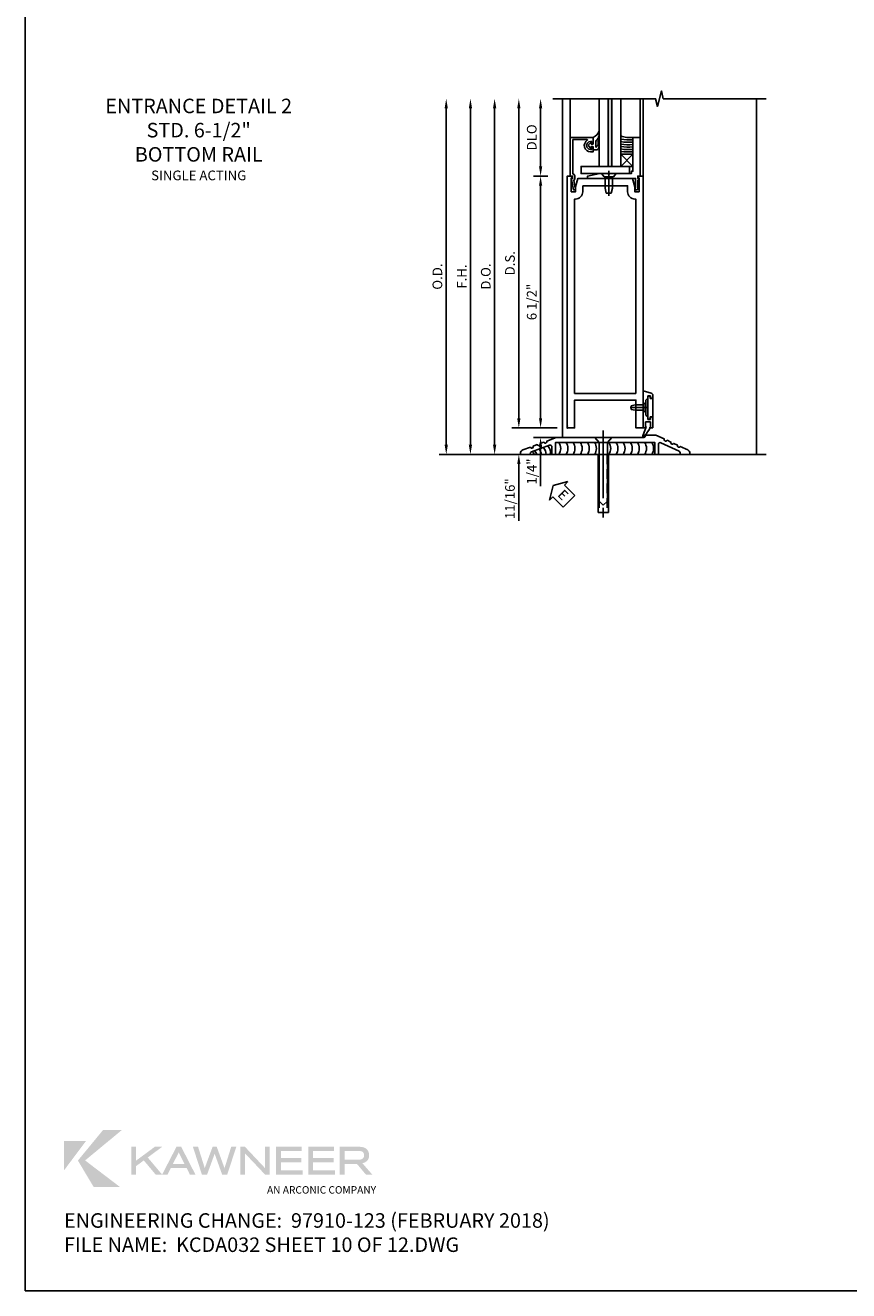
# Model space of a CAD drawing. Units: inches. Extents: x 0 to 93, y 0 to 60.
# Drawn here: x 0 to 21.3, y 0 to 32.7 of the extents above; entities that cross this region are included whole.
import ezdxf

# ---------------------------------------------------------------- set-up
doc = ezdxf.new("R2010")
doc.units = ezdxf.units.IN
doc.header["$MEASUREMENT"] = 0
doc.linetypes.add('CENTER', pattern=[2, 1.25, -0.25, 0.25, -0.25])
doc.linetypes.add('HIDDEN', pattern=[0.375, 0.25, -0.125])
doc.layers.get('0').update_dxf_attribs({"color": 4})
for name, color, linetype in [('CENTER', 1, 'CENTER'), ('DIME', 2, 'Continuous'), ('FORMAT', 7, 'Continuous'), ('Kawneer Logo-English', 7, 'Continuous'), ('TEXT', 3, 'Continuous')]:
    doc.layers.add(name, color=color, linetype=linetype)
doc.styles.get("Standard").update_dxf_attribs({"font": 'arial.ttf'})
doc.dimstyles.new('EXT_ON-OFF', dxfattribs={"dimscale": 2, "dimtxt": 0.125, "dimasz": 0.125, "dimexe": 0.09, "dimexo": 0.1875, "dimgap": 0.05, "dimtad": 3, "dimdec": 5, "dimzin": 3, "dimdsep": 46, "dimlunit": 5, "dimtxsty": 'Standard', "dimcen": 0, "dimse2": 1, "dimazin": 0, "dimtfac": 1, "dimtdec": 3, "dimtofl": 0, "dimtmove": 0, "dimatfit": 0, "dimfxl": 0, "dimfrac": 2, "dimtolj": 1, "dimtzin": 3, "dimlwd": -1, "dimlwe": -1, "dimarcsym": 0})
doc.dimstyles.new('EXT_ON-ON', dxfattribs={"dimscale": 2, "dimtxt": 0.125, "dimasz": 0.125, "dimexe": 0.09, "dimexo": 0.1875, "dimgap": 0.05, "dimtad": 3, "dimdec": 5, "dimzin": 3, "dimdsep": 46, "dimlunit": 5, "dimtxsty": 'Standard', "dimcen": 0, "dimazin": 0, "dimtfac": 1, "dimtdec": 4, "dimtofl": 0, "dimtmove": 0, "dimatfit": 0, "dimfxl": 0, "dimfrac": 2, "dimtolj": 1, "dimtzin": 3, "dimarcsym": 0})

# ---------------------------------------------------------------- blocks, each defined once
blk = doc.blocks.new('*D64')
at = {"layer": 'DIME', "color": 0}
for p, q in [((-1.25, 0.5), (-1.25, 8.499)), ((-0.5, 0.25), (-1.43, 0.25))]:
    blk.add_line(p, q, dxfattribs=at)
for points in [[(-1.292, 8.499), (-1.208, 8.499), (-1.25, 8.749)], [(-1.292, 0.5), (-1.208, 0.5), (-1.25, 0.25)]]:
    blk.add_solid(points, dxfattribs=at)
at = {"layer": 'DIME', "color": 0, "insert": (-1.479, 4.5), "char_height": 0.25, "attachment_point": 5, "rotation": 90}
blk.add_mtext('\\A1;D.S.', dxfattribs=at)
blk = doc.blocks.new('*D65')
at = {"layer": 'DIME', "color": 0}
for p, q in [((-1.25, 0.5), (-1.25, 0.75)), ((-0.5, 0.25), (-1.43, 0.25)), ((-0.75, -0.437), (-1.43, -0.437)), ((-1.25, -0.687), (-1.25, -2.151))]:
    blk.add_line(p, q, dxfattribs=at)
for points in [[(-1.292, 0.5), (-1.208, 0.5), (-1.25, 0.25)], [(-1.292, -0.687), (-1.208, -0.687), (-1.25, -0.437)]]:
    blk.add_solid(points, dxfattribs=at)
at = {"layer": 'DIME', "color": 0, "insert": (-1.479, -1.579), "char_height": 0.25, "attachment_point": 5, "rotation": 90}
blk.add_mtext('\\A1;11/16"', dxfattribs=at)
blk = doc.blocks.new('*D66')
at = {"layer": 'DIME', "color": 0}
for p, q in [((-1.875, -0.187), (-1.875, 8.499)), ((-0.75, -0.437), (-2.055, -0.437))]:
    blk.add_line(p, q, dxfattribs=at)
for points in [[(-1.917, 8.499), (-1.833, 8.499), (-1.875, 8.749)], [(-1.917, -0.187), (-1.833, -0.187), (-1.875, -0.437)]]:
    blk.add_solid(points, dxfattribs=at)
at = {"layer": 'DIME', "color": 0, "insert": (-2.104, 4.156), "char_height": 0.25, "attachment_point": 5, "rotation": 90}
blk.add_mtext('\\A1;D.O.', dxfattribs=at)
blk = doc.blocks.new('*D67')
at = {"layer": 'DIME', "color": 0}
for p, q in [((-2.5, -0.187), (-2.5, 8.499)), ((-0.75, -0.437), (-2.68, -0.437))]:
    blk.add_line(p, q, dxfattribs=at)
for points in [[(-2.542, 8.499), (-2.458, 8.499), (-2.5, 8.749)], [(-2.542, -0.187), (-2.458, -0.187), (-2.5, -0.437)]]:
    blk.add_solid(points, dxfattribs=at)
at = {"layer": 'DIME', "color": 0, "insert": (-2.725, 4.156), "char_height": 0.25, "attachment_point": 5, "rotation": 90}
blk.add_mtext('\\A1;F.H.', dxfattribs=at)
blk = doc.blocks.new('*D68')
at = {"layer": 'DIME', "color": 0}
for p, q in [((-0.5, 6.75), (-0.868, 6.75)), ((-0.688, 0.5), (-0.688, 6.5)), ((-0.5, 0.25), (-0.868, 0.25))]:
    blk.add_line(p, q, dxfattribs=at)
for points in [[(-0.729, 6.5), (-0.646, 6.5), (-0.688, 6.75)], [(-0.729, 0.5), (-0.646, 0.5), (-0.688, 0.25)]]:
    blk.add_solid(points, dxfattribs=at)
at = {"layer": 'DIME', "color": 0, "insert": (-0.917, 3.5), "char_height": 0.25, "attachment_point": 5, "rotation": 90}
blk.add_mtext('\\A1;6 1/2"', dxfattribs=at)
blk = doc.blocks.new('*D69')
at = {"layer": 'DIME', "color": 0}
for p, q in [((-0.688, 7), (-0.688, 8.499)), ((-0.5, 6.75), (-0.868, 6.75))]:
    blk.add_line(p, q, dxfattribs=at)
for points in [[(-0.729, 8.499), (-0.646, 8.499), (-0.688, 8.749)], [(-0.729, 7), (-0.646, 7), (-0.688, 6.75)]]:
    blk.add_solid(points, dxfattribs=at)
at = {"layer": 'DIME', "color": 0, "insert": (-0.917, 7.75), "char_height": 0.25, "attachment_point": 5, "rotation": 90}
blk.add_mtext('\\A1;DLO', dxfattribs=at)
blk = doc.blocks.new('*D70')
at = {"layer": 'DIME', "color": 0}
for p, q in [((-3.125, -0.187), (-3.125, 8.499)), ((-0.75, -0.437), (-3.305, -0.437))]:
    blk.add_line(p, q, dxfattribs=at)
for points in [[(-3.167, 8.499), (-3.083, 8.499), (-3.125, 8.749)], [(-3.167, -0.187), (-3.083, -0.187), (-3.125, -0.437)]]:
    blk.add_solid(points, dxfattribs=at)
at = {"layer": 'DIME', "color": 0, "insert": (-3.354, 4.156), "char_height": 0.25, "attachment_point": 5, "rotation": 90}
blk.add_mtext('\\A1;O.D.', dxfattribs=at)
blk = doc.blocks.new('*D71')
at = {"layer": 'DIME', "color": 0}
for p, q in [((-0.688, 0.5), (-0.688, 0.75)), ((-0.256, 0.25), (-0.867, 0.25)), ((-0.256, 0), (-0.867, 0)), ((-0.688, -0.25), (-0.688, -1.255))]:
    blk.add_line(p, q, dxfattribs=at)
for points in [[(-0.729, 0.5), (-0.646, 0.5), (-0.688, 0.25)], [(-0.729, -0.25), (-0.646, -0.25), (-0.688, 0)]]:
    blk.add_solid(points, dxfattribs=at)
at = {"layer": 'DIME', "color": 0, "insert": (-0.917, -0.878), "char_height": 0.25, "attachment_point": 5, "rotation": 90}
blk.add_mtext('\\A1;1/4"', dxfattribs=at)
blk = doc.blocks.new('B028315')
for p, q in [((0, 0.13), (0.053, 0.085)), ((0.053, 0.085), (0.053, -0.085)), ((0.053, 0.069), (0.275, 0.069)), ((0.275, 0.069), (0.375, 0.047)), ((0.375, 0.047), (0.375, -0.047)), ((0, -0.13), (0.053, -0.085)), ((0.053, -0.069), (0.275, -0.069)), ((0.275, -0.069), (0.375, -0.047))]:
    blk.add_line(p, q)
at = {"layer": 'CENTER'}
blk.add_line((-0.038, 0), (0.407, 0), dxfattribs=at)
blk = doc.blocks.new('B200429')
for p, q in [((0.055, -0.26925), (0.055, 0.2705)), ((0.109, 0.235), (0.109, 0.2705)), ((0.109, 0.235), (0.18, 0.235)), ((0.18, -0.235), (0.18, 0.235)), ((0.109, -0.235), (0.18, -0.235)), ((0.109, -0.26925), (0.109, -0.235))]:
    blk.add_line(p, q)
for centre, start, end in [((0.082, 0.2705), 0, 180), ((0.082, -0.26925), 180, 0)]:
    blk.add_arc(centre, 0.027, start, end)
blk = doc.blocks.new('B027309')
for p, q in [((-0.065, 0), (0.065, 0)), ((-0.065, 0), (-0.065, -0.135)), ((0.065, 0), (0.065, -0.135)), ((-0.069, -0.202), (-0.129, -0.36)), ((-0.075, -0.189), (-0.062, -0.184)), ((-0.069, -0.202), (-0.075, -0.189)), ((-0.065, -0.135), (-0.045, -0.135)), ((-0.021, -0.278), (-0.063, -0.345)), ((0.027, -0.219), (-0.01, -0.261)), ((0.045, -0.135), (0.065, -0.135)), ((0.046, -0.164), (0.045, -0.135))]:
    blk.add_line(p, q)
blk.add_lwpolyline([(-0.063, -0.345), (-0.063, -0.35), (-0.064, -0.356), (-0.065, -0.362), (-0.066, -0.368), (-0.067, -0.374), (-0.069, -0.379), (-0.072, -0.384), (-0.075, -0.388)])
for centre, radius, start, end in [((-0.197, -0.099), 0.159, 327.8039, 345.5256), ((-0.045, -0.138), 0.00313, 345.5256, 90), ((0.036, -0.302), 0.0625, 138.2503, 157.5), ((-0.032, -0.167), 0.0781, 318.2503, 2.5), ((-0.103, -0.376), 0.0301, 147.3503, 337.8368)]:
    blk.add_arc(centre, radius, start, end)
blk = doc.blocks.new('B027406')
for p, q in [((0, 0.952), (0.204, 0.897)), ((0, 0.952), (0, 0)), ((0.125, 0.765), (0.07, 0.717)), ((0.07, 0.717), (0.07, 0.329)), ((0.125, 0.828), (0.188, 0.828)), ((0.125, 0.828), (0.125, 0.765)), ((0.188, 0.828), (0.188, 0.796)), ((0.219, 0.765), (0.25, 0.765)), ((0.25, 0.837), (0.25, 0.765)), ((0.125, 0.281), (0.07, 0.329)), ((0, 0), (0.054, 0)), ((0.06, 0.157), (0.19, 0.157)), ((0.06, 0.157), (0.06, 0.022)), ((0.06, 0.157), (0.06, 0.022)), ((0.06, 0.022), (0.08, 0.022)), ((0.125, 0.219), (0.125, 0.281)), ((0.125, 0.219), (0.188, 0.219)), ((0.17, 0.022), (0.19, 0.022)), ((0.188, 0.219), (0.188, 0.25)), ((0.19, 0.157), (0.19, 0.022)), ((0.196, 0), (0.25, 0)), ((0.219, 0.281), (0.25, 0.281)), ((0.25, 0.281), (0.25, 0))]:
    blk.add_line(p, q)
for centre, radius, start, end in [((0.219, 0.796), 0.0312, 180, 270), ((0.188, 0.837), 0.0625, 0, 75), ((0.054, 0.026), 0.026, 270, 351.1501), ((0.196, 0.026), 0.026, 188.8499, 270), ((0.219, 0.25), 0.0312, 90, 180)]:
    blk.add_arc(centre, radius, start, end)
blk = doc.blocks.new('B200424')
for name, p in [('B027406', (0, 0)), ('B027309', (0.125, 0.157))]:
    blk.add_blockref(name, p)
blk = doc.blocks.new('S200MD01')
at = {"rotation": 180}
blk.add_blockref('B028315', (0.07, 0.52325), dxfattribs=at)
for name, p in [('B200424', (0, 0)), ('B200429', (0.07, 0.52325))]:
    blk.add_blockref(name, p)
blk = doc.blocks.new('B200097')
blk.add_line((1.773, 0.25), (1.96, 0.25))
blk.add_lwpolyline([(1.687, 6.688), (0.273, 6.688), (0.214, 6.469), (0.214, 6.344), (0.105, 6.344), (0.105, 6.703), (0.137, 6.703), (0.137, 6.75), (0, 6.75), (0, 0.25), (0.188, 0.25), (0.188, 0.968), (1.773, 0.968), (1.773, 0.25), (1.96, 0.25), (1.96, 6.75), (1.823, 6.75), (1.823, 6.703), (1.855, 6.703), (1.855, 6.344), (1.746, 6.344), (1.746, 6.469)], close=True)
blk.add_lwpolyline([(0.402, 6.501), (0.402, 6.344, -0.414214), (0.214, 6.156), (0.188, 6.156), (0.188, 1.14), (1.772, 1.14), (1.772, 6.156), (1.746, 6.156, -0.414214), (1.558, 6.344), (1.558, 6.501)], format="xyb", close=True)
blk = doc.blocks.new('B028201')
for p, q in [((0, 0.219), (0.128, 0.108)), ((0.128, 0.108), (1.642, 0.108)), ((0.128, -0.108), (0.128, 0.108)), ((1.75, 0), (1.642, 0.108)), ((1.75, 0), (1.642, -0.108)), ((0, -0.219), (0.128, -0.108)), ((0.128, -0.108), (1.642, -0.108))]:
    blk.add_line(p, q)
at = {"layer": 'CENTER'}
blk.add_line((-0.185, 0), (1.941, 0), dxfattribs=at)
blk = doc.blocks.new('B028383')
at = {"color": 1, "linetype": 'CENTER'}
blk.add_line((-0.125, 0), (1.625, 0), dxfattribs=at)
for p, q in [((0, -0.1325), (0, 0.1325)), ((0, 0.1325), (1.5, 0.1325)), ((1.5, -0.1325), (1.5, 0.1325)), ((0, -0.1325), (1.5, -0.1325))]:
    blk.add_line(p, q)
at = {"color": 3, "linetype": 'HIDDEN'}
for p, q in [((0, 0.1013), (1.5, 0.1013)), ((0, -0.1013), (1.5, -0.1013))]:
    blk.add_line(p, q, dxfattribs=at)
blk = doc.blocks.new('ESEAL2')
at = {"layer": 'TEXT', "color": 7}
for p, q in [((0.196, 0.338), (0, 0)), ((0.196, 0.21), (0.196, 0.338)), ((0.196, -0.338), (0, 0)), ((0.575, 0.21), (0.196, 0.21)), ((0.575, 0.21), (0.575, -0.21)), ((0.575, -0.21), (0.196, -0.21)), ((0.196, -0.21), (0.196, -0.338))]:
    blk.add_line(p, q, dxfattribs=at)
at = {"layer": 'TEXT', "color": 3}
blk.add_text('E', height=0.25, dxfattribs=at).set_placement((0.247, -0.116))
blk = doc.blocks.new('B069129')
blk.add_lwpolyline([(-0.286, -0.25), (-0.526, -0.34, -1), (-0.601, -0.368), (-0.702, -0.405, -1), (-0.776, -0.433), (-0.877, -0.471, -1), (-0.952, -0.499), (-1.146, -0.571, 0.313144), (-1.207, -0.659), (-1.207, -0.688), (-0.957, -0.688), (-0.957, -0.667, -0.313144), (-0.927, -0.623), (-0.458, -0.448, -0.523063), (-0.395, -0.492), (-0.395, -0.688), (-0.301, -0.688), (-0.301, -0.375), (2.261, -0.375), (2.261, -0.688), (2.355, -0.688), (2.355, -0.428, -0.548078), (2.422, -0.386), (2.89, -0.603, -0.291924), (2.918, -0.646), (2.918, -0.688), (3.168, -0.688), (3.168, -0.654, 0.291924), (3.113, -0.569), (2.92, -0.479, -1), (2.848, -0.445), (2.75, -0.4, -1), (2.677, -0.366), (2.58, -0.321, -1), (2.508, -0.287), (2.293, -0.188), (1.98, -0.188), (1.98, -0.25)], format="xyb", close=True)
blk.add_point((0, 0))
blk = doc.blocks.new('B575041')
blk.add_lwpolyline([(-0.498, 0.99, -0.752158), (-0.493, 0.972, 0.752158), (-0.408, 0.678), (-0.337, 0.678), (-0.337, 0.763, 0.414214), (-0.369, 0.795), (-0.377, 0.795), (-0.377, 0.736), (-0.408, 0.736, -1), (-0.408, 0.938), (-0.377, 0.938), (-0.377, 0.879), (-0.369, 0.879, 0.414214), (-0.337, 0.911), (-0.337, 1.048), (-0.934, 1.048), (-0.934, 0.053, 0.414214), (-0.929, 0.048), (-0.872, 0.048), (-0.872, -0.019), (-0.895, -0.016), (-0.895, -0.036), (-0.846, -0.308), (-0.799, -0.308, 0.414214), (-0.794, -0.303), (-0.794, -0.263, 0.414214), (-0.799, -0.258), (-0.804, -0.258), (-0.839, -0.064, 0.247203), (-0.814, -0.016), (-0.814, 0.048, 0.374242), (-0.864, 0.105), (-0.864, 0.99)], format="xyb", close=True)
blk = doc.blocks.new('B127040')
for p, q in [((-0.15625, 0.3125), (-0.15625, 0)), ((0.15625, 0.3125), (-0.15625, 0.3125)), ((-0.15625, 0), (0.15625, 0)), ((0.15625, 0), (0.15625, 0.3125))]:
    blk.add_line(p, q)
blk = doc.blocks.new('B128910')
for p, q in [((0, 0.192), (0.081, 0.124)), ((0, -0.192), (0, 0.192)), ((0.081, 0.124), (0.081, -0.124)), ((0.081, 0.095), (0.375, 0.095)), ((0.375, 0.095), (0.5, 0.065)), ((0.5, -0.065), (0.5, 0.065)), ((0, -0.192), (0.081, -0.124)), ((0.081, -0.095), (0.375, -0.095)), ((0.375, -0.095), (0.5, -0.065))]:
    blk.add_line(p, q)
at = {"layer": 'CENTER'}
blk.add_line((-0.07, 0), (0.57, 0), dxfattribs=at)
blk = doc.blocks.new('B027081')
blk.add_lwpolyline([(0.625, 0), (0.625, 0.188), (-0.625, 0.188), (-0.625, 0)], close=True)
blk = doc.blocks.new('B575045')
blk.add_lwpolyline([(-0.9375, -0.0415), (-0.9605, -0.0215), (-0.9605, -0.0015), (-0.9375, -0.0015), (-0.9375, 0.0625), (-0.9995, 0.0625), (-0.9995, 1.0625), (-0.8115, 1.0625), (-0.8115, 0.1875), (-0.7715, 0.1875), (-0.7715, 0.1255), (-0.2075, 0.1255), (-0.1875, 0.1055), (-0.1675, 0.1255), (0.047, 0.1255), (0.3595, 0.063), (0.3595, 0.0005), (-0.8795, 0.0005), (-0.8795, -0.2415), (-0.8695, -0.2415), (-0.8695, -0.2715, -0.4142136), (-0.8895, -0.2915), (-0.9175, -0.2915, -0.4142136), (-0.9375, -0.2715)], format="xyb", close=True)
blk = doc.blocks.new('B027563-M')
blk.add_lwpolyline([(0.237, -0.033, 0.564899), (0.252, -0.042, 0.286251), (0.297, 0.108), (0.295, 0.132, -0.99043), (0.315, 0.134, -0.075933), (0.322, 0.077), (0.322, -0.025, -0.313656), (0.27, -0.115), (0.192, -0.115, -0.414168), (0.172, -0.095), (0.172, -0.037, 0.437855), (0.162, -0.026), (0.126, -0.026, 0.588539), (0.117, -0.041), (0.129, -0.061, -0.902954), (0.113, -0.073), (0.053, -0.01, -0.417539), (0.053, 0.018), (0.112, 0.08, -0.919964), (0.129, 0.069), (0.118, 0.049, 0.601007), (0.126, 0.034), (0.162, 0.034, 0.427379), (0.172, 0.044), (0.172, 0.211, 0.239928), (0.322, 0.377), (0.322, 0.257, -0.155719), (0.252, 0.132, 0.122769), (0.237, 0.073), (0.237, -0.033)], format="xyb")
blk = doc.blocks.new('S200GT533')
h = blk.add_hatch(color=256)
h.dxf.hatch_style = 1
h.paths.add_polyline_path([(1.012, -0.251), (0.922, -0.251), (0.922, -1.999), (1.012, -1.999)])
for p, q in [((0.686, -0.251), (0.686, -1.999)), ((0.922, -0.251), (0.922, -1.999)), ((0.922, -0.251), (1.012, -0.251)), ((1.012, -0.251), (1.012, -1.999)), ((1.249, -0.564), (1.56, -0.251)), ((1.249, -0.251), (1.56, -0.564)), ((1.249, -0.251), (1.249, -1.999)), ((-0.062, -1), (-0.062, -1.999)), ((1.749, -1), (1.749, -1.999)), ((0.922, -1.999), (1.012, -1.999))]:
    blk.add_line(p, q)
for centre, radius, start, end in [((1.457, -2.118), 1.495, 86.0282, 98.0375), ((1.457, -2.124), 1.439, 85.8638, 98.3459), ((1.457, -2.131), 1.383, 85.728, 98.6785), ((1.457, -2.14), 1.33, 85.5581, 99.0256), ((1.457, -2.149), 1.277, 85.374, 99.4018), ((1.457, -2.158), 1.224, 85.1741, 99.8109), ((1.471, -1.521), 0.528, 80.2576, 114.9095)]:
    blk.add_arc(centre, radius, start, end)
at = {"xscale": -1, "rotation": 180}
for name, p in [('B575041', (0.872, 0.048)), ('B027563-M', (0.362, -0.789))]:
    blk.add_blockref(name, p, dxfattribs=at)
for name, p, rotation in [('B575045', (0.75, 0.062), 180), ('B128910', (0.937, -0.063), 90)]:
    blk.add_blockref(name, p, dxfattribs=dict(rotation=rotation))
for name, p in [('B027081', (0.846, -0.251)), ('B127040', (1.405, -0.563))]:
    blk.add_blockref(name, p)
blk = doc.blocks.new('Kawneer Logo English')
at = {"layer": 'Kawneer Logo-English'}
for points in [[(0.2706, 0.0336), (0.2688, 0.035), (0.2633, 0.0391), (0.255, 0.0454), (0.2442, 0.0536), (0.2314, 0.0633), (0.2173, 0.0741), (0.202, 0.0857), (0.1863, 0.0976), (0.1706, 0.1096), (0.1553, 0.1211), (0.1411, 0.132), (0.1285, 0.1417), (0.1176, 0.15), (0.1094, 0.1563), (0.1041, 0.1604), (0.1023, 0.1619), (0.1044, 0.1637), (0.1101, 0.1683), (0.1189, 0.1757), (0.1304, 0.1851), (0.1439, 0.1963), (0.159, 0.2087), (0.1751, 0.2221), (0.1917, 0.2359), (0.2083, 0.2496), (0.2244, 0.2628), (0.2395, 0.2753), (0.253, 0.2864), (0.2644, 0.2959), (0.2731, 0.3031), (0.2788, 0.3078), (0.2808, 0.3095), (0.2799, 0.3095), (0.277, 0.3096), (0.2725, 0.3096), (0.2666, 0.3096), (0.2597, 0.3096), (0.252, 0.3096), (0.2438, 0.3096), (0.2352, 0.3096), (0.2267, 0.3096), (0.2184, 0.3095), (0.2106, 0.3095), (0.2037, 0.3095), (0.1979, 0.3095), (0.1933, 0.3095), (0.1904, 0.3095), (0.1894, 0.3095), (0.188, 0.3078), (0.1841, 0.303), (0.1781, 0.2958), (0.1702, 0.2862), (0.161, 0.2751), (0.1507, 0.2625), (0.1396, 0.2491), (0.1283, 0.2352), (0.1169, 0.2214), (0.1059, 0.208), (0.0955, 0.1955), (0.0863, 0.1843), (0.0785, 0.1748), (0.0724, 0.1675), (0.0686, 0.1627), (0.0672, 0.1612), (0.068, 0.1597), (0.0704, 0.1556), (0.0743, 0.1493), (0.0791, 0.1412), (0.0849, 0.1315), (0.0913, 0.1208), (0.0982, 0.1092), (0.1053, 0.0973), (0.1124, 0.0855), (0.1193, 0.0739), (0.1257, 0.0632), (0.1315, 0.0535), (0.1364, 0.0454), (0.1402, 0.0391), (0.1426, 0.035), (0.1435, 0.0336)], [(0.0002, 0.2564), (0, 0.1137), (0.0012, 0.1153), (0.0046, 0.1197), (0.0099, 0.1268), (0.0167, 0.136), (0.0248, 0.1468), (0.0339, 0.1588), (0.0435, 0.1717), (0.0535, 0.185), (0.0634, 0.1984), (0.073, 0.2112), (0.0821, 0.2234), (0.0902, 0.2342), (0.097, 0.2433), (0.1022, 0.2503), (0.1057, 0.2549), (0.1069, 0.2565)], [(0.8092, 0.2278), (0.7789, 0.1309), (0.7782, 0.1288), (0.7776, 0.127), (0.7771, 0.1253), (0.7767, 0.1238), (0.7764, 0.1249), (0.7761, 0.126), (0.7759, 0.1268), (0.7758, 0.1272), (0.7756, 0.128), (0.7751, 0.1292), (0.774, 0.1323), (0.7721, 0.1373), (0.7698, 0.1436), (0.7671, 0.1512), (0.764, 0.1596), (0.7606, 0.1686), (0.7573, 0.1779), (0.7539, 0.1872), (0.7506, 0.1962), (0.7475, 0.2046), (0.7448, 0.2122), (0.7424, 0.2185), (0.7406, 0.2235), (0.7395, 0.2266), (0.7391, 0.2278), (0.7191, 0.2278), (0.6843, 0.1336), (0.6832, 0.1306), (0.6824, 0.1282), (0.6817, 0.1261), (0.6812, 0.1241), (0.6809, 0.1251), (0.6805, 0.1262), (0.6802, 0.1273), (0.6799, 0.1287), (0.6795, 0.1298), (0.6785, 0.1329), (0.677, 0.1378), (0.675, 0.1442), (0.6726, 0.1516), (0.67, 0.16), (0.6672, 0.169), (0.6643, 0.1782), (0.6614, 0.1875), (0.6586, 0.1964), (0.656, 0.2047), (0.6536, 0.2123), (0.6516, 0.2186), (0.6501, 0.2235), (0.6491, 0.2266), (0.6488, 0.2278), (0.6238, 0.2278), (0.6676, 0.0927), (0.6923, 0.0927), (0.726, 0.1855), (0.727, 0.1883), (0.7278, 0.1906), (0.7285, 0.1928), (0.729, 0.1947), (0.7299, 0.1922), (0.7307, 0.1894), (0.7318, 0.1863), (0.7331, 0.1827), (0.7655, 0.0927), (0.7896, 0.0927), (0.8341, 0.2278), (0.8306, 0.2278)], [(0.9726, 0.2278), (0.9726, 0.1355), (0.973, 0.1265), (0.973, 0.1255), (0.9731, 0.1238), (0.9717, 0.1254), (0.9711, 0.1263), (0.9642, 0.1339), (0.8756, 0.2278), (0.853, 0.2278), (0.853, 0.0927), (0.8757, 0.0927), (0.8757, 0.1928), (0.8757, 0.1931), (0.8756, 0.194), (0.8755, 0.1953), (0.8754, 0.1968), (0.8756, 0.1965), (0.8757, 0.1963), (0.8765, 0.1955), (0.8782, 0.1936), (0.8798, 0.1918), (0.8805, 0.1909), (0.8816, 0.1898), (0.8845, 0.1867), (0.8892, 0.1819), (0.8952, 0.1756), (0.9021, 0.1681), (0.91, 0.1598), (0.9184, 0.151), (0.9272, 0.1418), (0.9358, 0.1326), (0.9442, 0.1237), (0.9521, 0.1154), (0.9591, 0.108), (0.965, 0.1017), (0.9696, 0.0969), (0.9726, 0.0938), (0.9736, 0.0927), (0.9952, 0.0927), (0.9952, 0.2278), (0.9927, 0.2278)], [(1.0494, 0.1526), (1.0512, 0.1526), (1.0549, 0.1526), (1.0602, 0.1526), (1.0668, 0.1526), (1.0744, 0.1526), (1.0827, 0.1526), (1.0915, 0.1526), (1.1006, 0.1526), (1.1095, 0.1526), (1.1182, 0.1526), (1.1262, 0.1526), (1.1334, 0.1526), (1.1396, 0.1526), (1.1442, 0.1526), (1.1472, 0.1526), (1.1482, 0.1526), (1.1482, 0.173), (1.1472, 0.173), (1.1442, 0.173), (1.1396, 0.173), (1.1335, 0.173), (1.1262, 0.173), (1.1182, 0.173), (1.1095, 0.173), (1.1006, 0.173), (1.0915, 0.173), (1.0827, 0.173), (1.0744, 0.173), (1.0668, 0.173), (1.0602, 0.173), (1.0549, 0.173), (1.0512, 0.173), (1.0494, 0.173), (1.0494, 0.1754), (1.0494, 0.1794), (1.0494, 0.1844), (1.0494, 0.1899), (1.0494, 0.1953), (1.0494, 0.2003), (1.0494, 0.2043), (1.0494, 0.2067), (1.0512, 0.2067), (1.055, 0.2067), (1.0605, 0.2067), (1.0672, 0.2067), (1.075, 0.2067), (1.0835, 0.2067), (1.0925, 0.2067), (1.1019, 0.2067), (1.1111, 0.2067), (1.12, 0.2067), (1.1283, 0.2067), (1.1356, 0.2067), (1.1419, 0.2067), (1.1466, 0.2067), (1.1497, 0.2067), (1.1508, 0.2067), (1.1508, 0.2278), (1.1483, 0.2278), (1.0259, 0.2278), (1.0259, 0.0927), (1.1556, 0.0927), (1.1556, 0.1137), (1.1545, 0.1137), (1.1512, 0.1137), (1.1462, 0.1137), (1.1397, 0.1137), (1.1319, 0.1137), (1.1232, 0.1137), (1.1139, 0.1137), (1.1043, 0.1137), (1.0945, 0.1137), (1.0851, 0.1137), (1.0761, 0.1137), (1.0679, 0.1137), (1.0609, 0.1137), (1.0552, 0.1137), (1.0513, 0.1137), (1.0494, 0.1137), (1.0494, 0.1164), (1.0494, 0.1209), (1.0494, 0.1267), (1.0494, 0.1331), (1.0494, 0.1395), (1.0494, 0.1453), (1.0494, 0.1499)], [(1.2056, 0.1526), (1.2075, 0.1526), (1.2112, 0.1526), (1.2165, 0.1526), (1.223, 0.1526), (1.2306, 0.1526), (1.239, 0.1526), (1.2478, 0.1526), (1.2568, 0.1526), (1.2658, 0.1526), (1.2744, 0.1526), (1.2826, 0.1526), (1.2897, 0.1526), (1.2958, 0.1526), (1.3005, 0.1526), (1.3035, 0.1526), (1.3045, 0.1526), (1.3045, 0.173), (1.3035, 0.173), (1.3005, 0.173), (1.2958, 0.173), (1.2897, 0.173), (1.2826, 0.173), (1.2744, 0.173), (1.2658, 0.173), (1.2568, 0.173), (1.2478, 0.173), (1.239, 0.173), (1.2306, 0.173), (1.223, 0.173), (1.2165, 0.173), (1.2112, 0.173), (1.2075, 0.173), (1.2056, 0.173), (1.2056, 0.1754), (1.2056, 0.1794), (1.2056, 0.1844), (1.2056, 0.1899), (1.2056, 0.1953), (1.2056, 0.2003), (1.2056, 0.2043), (1.2056, 0.2067), (1.2075, 0.2067), (1.2113, 0.2067), (1.2167, 0.2067), (1.2234, 0.2067), (1.2313, 0.2067), (1.2397, 0.2067), (1.2489, 0.2067), (1.2581, 0.2067), (1.2674, 0.2067), (1.2762, 0.2067), (1.2845, 0.2067), (1.2919, 0.2067), (1.2981, 0.2067), (1.3029, 0.2067), (1.306, 0.2067), (1.3071, 0.2067), (1.3071, 0.2278), (1.3046, 0.2278), (1.1822, 0.2278), (1.1822, 0.0927), (1.3119, 0.0927), (1.3119, 0.1137), (1.3107, 0.1137), (1.3075, 0.1137), (1.3024, 0.1137), (1.2959, 0.1137), (1.2882, 0.1137), (1.2795, 0.1137), (1.2702, 0.1137), (1.2605, 0.1137), (1.2508, 0.1137), (1.2413, 0.1137), (1.2324, 0.1137), (1.2242, 0.1137), (1.2172, 0.1137), (1.2115, 0.1137), (1.2076, 0.1137), (1.2056, 0.1137), (1.2056, 0.1164), (1.2056, 0.1209), (1.2056, 0.1267), (1.2056, 0.1331), (1.2056, 0.1395), (1.2056, 0.1453), (1.2056, 0.1499)]]:
    blk.add_hatch(color=256, dxfattribs=at).paths.add_polyline_path(points)
h = blk.add_hatch(color=256, dxfattribs=at)
h.paths.add_polyline_path([(0.527, 0.1446), (0.529, 0.1487), (0.5323, 0.1552), (0.5365, 0.1634), (0.541, 0.1723), (0.5453, 0.1808), (0.5491, 0.1882), (0.5516, 0.1932), (0.5526, 0.1952), (0.5528, 0.1958), (0.5534, 0.1971), (0.5542, 0.199), (0.555, 0.2013), (0.5555, 0.2001), (0.5561, 0.1989), (0.5567, 0.1975), (0.5575, 0.1959), (0.5583, 0.1943), (0.5606, 0.1896), (0.564, 0.1829), (0.568, 0.1749), (0.5724, 0.1662), (0.5766, 0.1578), (0.5803, 0.1503), (0.5831, 0.1446), (0.5791, 0.1446), (0.5725, 0.1446), (0.5642, 0.1446), (0.555, 0.1446), (0.5459, 0.1446), (0.5376, 0.1446), (0.5311, 0.1446)], flags=16)
h.paths.add_polyline_path([(0.5657, 0.2278), (0.5444, 0.2278), (0.4748, 0.0934), (0.473, 0.0956), (0.47, 0.0991), (0.4661, 0.1037), (0.4616, 0.1091), (0.4563, 0.1153), (0.4507, 0.122), (0.4448, 0.1291), (0.4387, 0.1362), (0.4327, 0.1433), (0.4269, 0.1502), (0.4215, 0.1567), (0.4165, 0.1626), (0.4123, 0.1675), (0.4089, 0.1715), (0.4065, 0.1744), (0.4053, 0.1758), (0.4067, 0.1769), (0.4094, 0.1789), (0.4132, 0.1817), (0.4179, 0.1852), (0.4232, 0.1891), (0.4291, 0.1935), (0.4353, 0.1982), (0.4416, 0.2029), (0.4479, 0.2076), (0.454, 0.2121), (0.4596, 0.2163), (0.4646, 0.22), (0.4689, 0.2232), (0.4721, 0.2256), (0.4743, 0.2272), (0.475, 0.2278), (0.4674, 0.2278), (0.4396, 0.2278), (0.4386, 0.227), (0.4359, 0.2251), (0.4318, 0.2221), (0.4264, 0.2181), (0.4201, 0.2133), (0.4129, 0.208), (0.4051, 0.2023), (0.397, 0.1963), (0.3889, 0.1904), (0.3809, 0.1845), (0.3733, 0.1788), (0.3663, 0.1737), (0.3602, 0.1691), (0.355, 0.1654), (0.3513, 0.1626), (0.3491, 0.161), (0.3491, 0.1631), (0.3491, 0.1663), (0.3491, 0.1703), (0.3491, 0.175), (0.3491, 0.1802), (0.3491, 0.1858), (0.3491, 0.1917), (0.3491, 0.1975), (0.3491, 0.2033), (0.3491, 0.2088), (0.3491, 0.214), (0.3491, 0.2185), (0.3491, 0.2223), (0.3491, 0.2252), (0.3491, 0.2271), (0.3491, 0.2278), (0.3258, 0.2278), (0.3258, 0.0927), (0.3487, 0.0927), (0.3487, 0.0944), (0.3487, 0.0988), (0.3487, 0.1052), (0.3487, 0.1126), (0.3487, 0.12), (0.3487, 0.1267), (0.3487, 0.1318), (0.3487, 0.1343), (0.3507, 0.1357), (0.3549, 0.1388), (0.3605, 0.1429), (0.3669, 0.1476), (0.3733, 0.1523), (0.3792, 0.1566), (0.3837, 0.1599), (0.3862, 0.1618), (0.3873, 0.1604), (0.3895, 0.1578), (0.3925, 0.1542), (0.3965, 0.1495), (0.4009, 0.1443), (0.4058, 0.1384), (0.4109, 0.1322), (0.4162, 0.126), (0.4216, 0.1196), (0.4266, 0.1137), (0.4313, 0.108), (0.4355, 0.1029), (0.4391, 0.0987), (0.4418, 0.0955), (0.4436, 0.0934), (0.4442, 0.0927), (0.4743, 0.0927), (0.4754, 0.0927), (0.5008, 0.0927), (0.5015, 0.094), (0.5032, 0.0973), (0.5055, 0.1021), (0.5083, 0.1077), (0.5111, 0.1135), (0.5137, 0.1186), (0.5157, 0.1226), (0.5167, 0.1248), (0.518, 0.1248), (0.5207, 0.1248), (0.5246, 0.1248), (0.5296, 0.1248), (0.5353, 0.1248), (0.5415, 0.1248), (0.5482, 0.1248), (0.5551, 0.1248), (0.562, 0.1248), (0.5688, 0.1248), (0.575, 0.1248), (0.5807, 0.1248), (0.5856, 0.1248), (0.5896, 0.1248), (0.5923, 0.1248), (0.5936, 0.1248), (0.5946, 0.1226), (0.5966, 0.1186), (0.5992, 0.1135), (0.602, 0.1077), (0.6048, 0.1021), (0.6071, 0.0973), (0.6088, 0.094), (0.6094, 0.0927), (0.6364, 0.0927), (0.5672, 0.2278)])
h = blk.add_hatch(color=256, dxfattribs=at)
h.paths.add_polyline_path([(1.3584, 0.1651), (1.3584, 0.168), (1.3584, 0.1729), (1.3584, 0.1792), (1.3584, 0.1862), (1.3584, 0.1931), (1.3584, 0.1995), (1.3584, 0.2044), (1.3584, 0.2072), (1.3599, 0.2072), (1.3627, 0.2072), (1.3664, 0.2072), (1.3711, 0.2072), (1.3764, 0.2072), (1.3823, 0.2072), (1.3883, 0.2072), (1.3946, 0.2072), (1.4008, 0.2072), (1.4067, 0.2072), (1.4123, 0.2072), (1.4173, 0.2072), (1.4214, 0.2072), (1.4245, 0.2072), (1.4266, 0.2072), (1.4273, 0.2072), (1.431, 0.2071), (1.4343, 0.2069), (1.4359, 0.2067), (1.4374, 0.2064), (1.4389, 0.2061), (1.4404, 0.2056), (1.4417, 0.2051), (1.443, 0.2045), (1.4442, 0.2037), (1.4454, 0.2029), (1.4466, 0.2018), (1.4476, 0.2007), (1.4486, 0.1993), (1.4495, 0.1978), (1.4504, 0.1961), (1.4511, 0.1945), (1.4516, 0.193), (1.452, 0.1914), (1.4522, 0.19), (1.4524, 0.1887), (1.4524, 0.1875), (1.4525, 0.1863), (1.4524, 0.1845), (1.4522, 0.1828), (1.4519, 0.181), (1.4514, 0.1794), (1.4508, 0.1779), (1.4501, 0.1765), (1.4493, 0.1751), (1.4483, 0.1737), (1.447, 0.1723), (1.4457, 0.1711), (1.4443, 0.17), (1.4428, 0.169), (1.4412, 0.1682), (1.4396, 0.1675), (1.4379, 0.1669), (1.4361, 0.1665), (1.4342, 0.166), (1.4324, 0.1657), (1.4304, 0.1655), (1.4285, 0.1654), (1.4244, 0.1652), (1.4202, 0.1651), (1.4177, 0.1651), (1.4111, 0.1651), (1.4018, 0.1651), (1.391, 0.1651), (1.38, 0.1651), (1.37, 0.1651), (1.3623, 0.1651)], flags=16)
h.paths.add_polyline_path([(1.4438, 0.1486), (1.4469, 0.1492), (1.4495, 0.1499), (1.4519, 0.1506), (1.454, 0.1515), (1.4559, 0.1522), (1.4576, 0.153), (1.4591, 0.154), (1.4606, 0.1549), (1.4621, 0.1558), (1.4634, 0.1569), (1.4647, 0.158), (1.4659, 0.1591), (1.467, 0.1602), (1.468, 0.1613), (1.4689, 0.1626), (1.4699, 0.1637), (1.4706, 0.1649), (1.4715, 0.1662), (1.4721, 0.1674), (1.4728, 0.1686), (1.4733, 0.1699), (1.4738, 0.1711), (1.4743, 0.1724), (1.4747, 0.1737), (1.4754, 0.1761), (1.4758, 0.1785), (1.4762, 0.1808), (1.4765, 0.1831), (1.4766, 0.1851), (1.4767, 0.1871), (1.4766, 0.1889), (1.4765, 0.1906), (1.4764, 0.1924), (1.4761, 0.1941), (1.4758, 0.1958), (1.4756, 0.1974), (1.4751, 0.199), (1.4746, 0.2006), (1.4742, 0.2021), (1.4735, 0.2036), (1.473, 0.2051), (1.4722, 0.2065), (1.4715, 0.2079), (1.4706, 0.2092), (1.4698, 0.2105), (1.4689, 0.2118), (1.4679, 0.213), (1.4669, 0.2141), (1.4658, 0.2154), (1.4647, 0.2164), (1.4635, 0.2174), (1.4622, 0.2184), (1.461, 0.2194), (1.4596, 0.2203), (1.4583, 0.2211), (1.4568, 0.222), (1.4554, 0.2227), (1.4538, 0.2234), (1.4523, 0.224), (1.4507, 0.2246), (1.4491, 0.2251), (1.4473, 0.2256), (1.4452, 0.2262), (1.4433, 0.2265), (1.4411, 0.2269), (1.4389, 0.2272), (1.4364, 0.2274), (1.4335, 0.2276), (1.43, 0.2277), (1.4261, 0.2278), (1.426, 0.2278), (1.3349, 0.2278), (1.3349, 0.0927), (1.3586, 0.0927), (1.3586, 0.0947), (1.3586, 0.1001), (1.3586, 0.108), (1.3586, 0.117), (1.3586, 0.1263), (1.3586, 0.1348), (1.3586, 0.1413), (1.3586, 0.1448), (1.3623, 0.1448), (1.3694, 0.1448), (1.3787, 0.1448), (1.389, 0.1448), (1.3993, 0.1448), (1.4082, 0.1448), (1.4147, 0.1448), (1.4177, 0.1448), (1.4201, 0.142), (1.4252, 0.136), (1.4323, 0.1276), (1.4403, 0.1181), (1.4482, 0.1087), (1.455, 0.1006), (1.4599, 0.0948), (1.4618, 0.0927), (1.4925, 0.0927), (1.4907, 0.0948), (1.4856, 0.1005), (1.4785, 0.1088), (1.4701, 0.1183), (1.4615, 0.1282), (1.4536, 0.1373), (1.4474, 0.1445)])
at = {"layer": 'Kawneer Logo-English', "insert": (1.5101, 0.0373), "char_height": 0.036, "attachment_point": 3}
blk.add_mtext_dynamic_manual_height_columns('{\\fArial TUR|b0|i0|c0|p34;\\T1.05;AN ARCONIC COMPANY}', width=0.61259, gutter_width=1, heights=[0], dxfattribs=at)
blk = doc.blocks.new('S200BR504M2S200GT533KCADS')
for p, q in [((-0.125, 0), (-0.125, 8.74925)), ((1.96, 0.35366), (1.96, 8.74925)), ((4.88962, -0.4375), (4.88962, 8.7492)), ((-1.2075, -0.4375), (5.13962, -0.4375))]:
    blk.add_line(p, q)
blk.add_lwpolyline([(5.13962, 8.7492), (2.48232, 8.7492), (2.4323, 8.94918), (2.33232, 8.5492), (2.282308, 8.74925), (-0.375, 8.74925)])
for centre, start, end in [((-0.929368, -0.478698), 8.8154201, 41.9444479), ((-0.815732, -0.436325), 359.7601645, 41.9444479), ((-0.702095, -0.393952), 350.6988512, 41.9444479), ((-0.437856, -0.28125), 324.5106567, 35.4893433), ((-0.253232, -0.281202), 324.5106567, 35.4893433), ((-0.068572, -0.281202), 324.5106567, 35.4893433), ((0.116087, -0.281202), 324.5106567, 35.4893433), ((0.300746, -0.281202), 324.5106567, 35.4893433), ((0.485405, -0.281202), 324.5106567, 35.4893433), ((0.854723, -0.281202), 324.5106567, 35.4893433), ((1.039382, -0.281202), 324.5106567, 35.4893433), ((1.224041, -0.281202), 324.5106567, 35.4893433), ((1.4087, -0.281202), 324.5106567, 35.4893433), ((1.593359, -0.281202), 324.5106567, 35.4893433), ((1.778018, -0.281202), 324.5106567, 35.4893433), ((1.962678, -0.281202), 324.5106567, 35.4893433), ((-1.099822, -0.542257), 22.91769, 41.9444479), ((-1.043004, -0.521071), 18.1007876, 41.9444479)]:
    blk.add_arc(centre, 0.269141, start, end)
at = {"linetype": 'Continuous'}
blk.add_point((0, 0.298), dxfattribs=at)
blk.add_point((0, 0.24995))
at = {"xscale": -1, "rotation": 180}
blk.add_blockref('S200GT533', (0.137, 6.75005), dxfattribs=at)
at = {"color": 6}
blk.add_blockref('B200097', (0, 0), dxfattribs=at)
at = {"linetype": 'Continuous'}
blk.add_blockref('S200MD01', (1.96, 0.2499), dxfattribs=at)
blk.add_blockref('B069129', (0, 0.25005))
at = {"rotation": 270}
blk.add_blockref('B028201', (0.929687, 0.00005), dxfattribs=at)
at = {"linetype": 'Continuous', "rotation": 270}
blk.add_blockref('B028383', (0.929687, -0.437452), dxfattribs=at)
at = {"layer": 'TEXT', "rotation": 315}
blk.add_blockref('ESEAL2', (-0.35894, -1.239781), dxfattribs=at)
at = {"layer": 'DIME'}
for base, p1, text, picture, middle in [((-3.125, 8.74925), (-0.375, -0.4375), 'O.D.', '*D70', (-3.354349, 4.155875)), ((-2.5, 8.74925), (-0.375, -0.4375), 'F.H.', '*D67', (-2.725, 4.155875)), ((-1.875, 8.74925), (-0.375, -0.4375), 'D.O.', '*D66', (-2.104349, 4.155875)), ((-1.25, 8.74925), (-0.125, 0.25), 'D.S.', '*D64', (-1.479263, 4.499625)), ((-0.6875, 8.74925), (-0.125, 6.75005), 'DLO', '*D69', (-0.916849, 7.74965))]:
    dim = blk.add_linear_dim(base=base, p1=p1, p2=(-0.375, 8.74925), angle=90, text=text, dimstyle='EXT_ON-OFF', override={"dimpost": '"'}, dxfattribs=at)
    dim.commit()
    dim.dimension.update_dxf_attribs({"geometry": picture, "text_midpoint": middle})
for base, p1, p2, override, picture, middle in [((-0.6875, 6.75005), (-0.125, 0.25), (-0.125, 6.75005), {"dimpost": '"'}, '*D68', (-0.916763, 3.500025)), ((-0.6875, 0), (0.118644, 0.25), (0.118644, 0), {"dimpost": '"', "dimadec": 5}, '*D71', (-0.916763, -0.877541))]:
    dim = blk.add_linear_dim(base=base, p1=p1, p2=p2, angle=90, dimstyle='EXT_ON-ON', override=override, dxfattribs=at)
    dim.commit()
    dim.dimension.update_dxf_attribs({"geometry": picture, "text_midpoint": middle})
dim = blk.add_linear_dim(base=(-1.25, -0.4375), p1=(-0.125, 0.25), p2=(-0.375, -0.4375), angle=90, dimstyle='EXT_ON-ON', override={"dimpost": '"'}, dxfattribs=at)
dim.commit()
dim.dimension.update_dxf_attribs({"geometry": '*D65', "text_midpoint": (-1.25, -1.579117), "dimtype": 160})

msp = doc.modelspace()

# ---------------------------------------------------------------- linework, layer by layer
at = {"layer": 'FORMAT'}
msp.add_lwpolyline([(93.02, 0), (0, 0), (0, 60.037)], dxfattribs=at)

# ---------------------------------------------------------------- block references
msp.add_blockref('S200BR504M2S200GT533KCADS', (13.998, 22.028))
at = {"xscale": 5.337000000000001, "yscale": 5.337000000000001, "zscale": 5.337000000000001}
msp.add_blockref('Kawneer Logo English', (1, 2.5), dxfattribs=at)

# ---------------------------------------------------------------- texts
at = {"layer": 'TEXT', "attachment_point": 2}
for s, insert, char_height, width in [('ENTRANCE DETAIL 2 STD. 6-1/2"\\PBOTTOM RAIL', (4.479, 30.777), 0.375, 5.29809), ('SINGLE ACTING', (4.479, 28.921), 0.25, 5.15625)]:
    msp.add_mtext(s, dxfattribs=dict(at, insert=insert, char_height=char_height, width=width))
at = {"layer": 'TEXT', "insert": (1, 2), "char_height": 0.375, "attachment_point": 1}
msp.add_mtext_dynamic_manual_height_columns('ENGINEERING CHANGE:  97910-123 (FEBRUARY 2018)\\PFILE NAME:  KCDA032 SHEET 10 OF 12.DWG', width=14.22388, gutter_width=1.25, heights=[0], dxfattribs=at)

doc.saveas('drawing.dxf')
